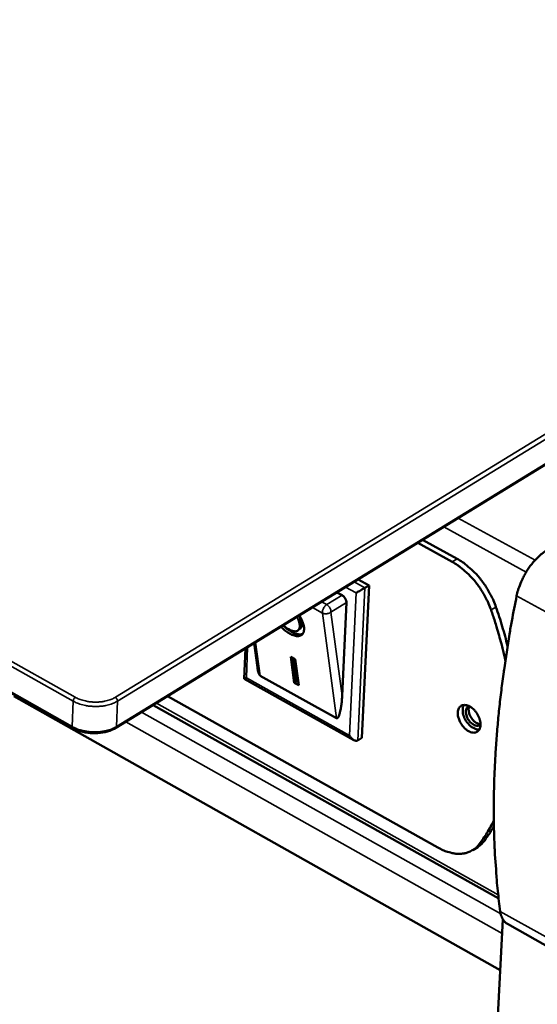
# Model space of a CAD drawing. Units: millimetres. Extents: x 65 to 5840, y 100 to 4100.
# Drawn here: x 4534 to 4628, y 3165 to 3344 of the extents above; entities that cross this region are included whole.
import ezdxf

# ---------------------------------------------------------------- set-up
doc = ezdxf.new("R2010")
doc.units = ezdxf.units.MM
doc.header["$LTSCALE"] = 20
doc.layers.add('Visible (ISO)', color=7, linetype='Continuous', lineweight=50)
doc.layers.add('Visible Narrow (ISO)', color=7, linetype='Continuous', lineweight=35)

msp = doc.modelspace()

# ---------------------------------------------------------------- linework, layer by layer
at = {"layer": 'Visible (ISO)'}
for p, q in [((3969, 3539.03), (4543.35, 3215.41)), ((4551.19, 3215.42), (4636.35, 3267.66)), ((4606.01, 3249.05), (4612.27, 3245.61)), ((4613.16, 3246.16), (4606.9, 3249.59)), ((4595.19, 3242.42), (4597.17, 3241.33)), ((4597.17, 3241.33), (4595.88, 3213.6)), ((4596.43, 3240.87), (4597.17, 3241.33)), ((4591.34, 3240.05), (4592.28, 3239.54)), ((4593.06, 3238.19), (4592.28, 3221.27)), ((4584.29, 3233.16), (4584.66, 3233.47)), ((4576.89, 3226.42), (4576.29, 3230.82)), ((4574.49, 3224.32), (4574.72, 3229.86)), ((4582.95, 3228.34), (4583.77, 3227.89)), ((4583.59, 3223.63), (4582.95, 3228.34)), ((4583.95, 3223.94), (4583.39, 3228.1)), ((4583.77, 3227.89), (4584.4, 3223.18)), ((4591.25, 3217.18), (4577.39, 3224.91)), ((4594.42, 3213.2), (4574.49, 3224.32)), ((4583.59, 3223.63), (4583.95, 3223.94)), ((4584.4, 3223.18), (4583.59, 3223.63)), ((4584.33, 3223.73), (4583.95, 3223.94)), ((4532.61, 3221.21), (4621.01, 3171.39)), ((4557.98, 3219.58), (4620.73, 3184.39)), ((4609.7, 3193.66), (4560.57, 3221.17)), ((4595.14, 3213.14), (4595.88, 3213.6)), ((4616.91, 3193.77), (4616.03, 3193.21)), ((4609.98, 2959.02), (4621.49, 3180.62)), ((4630.59, 3175.15), (4622.32, 3179.79))]:
    msp.add_line(p, q, dxfattribs=at)
at = {"layer": 'Visible (ISO)', "flags": 128}
for points in [[(4629.33, 3247.6, 0.01842), (4628.55, 3247.06, 0.033882), (4628.16, 3246.72, 0.004908), (4627.26, 3245.81, 0.018004), (4627.02, 3245.55, 0.014971), (4626.47, 3244.85, 0.015673), (4625.99, 3244.16, 0.014609), (4625.52, 3243.4, 0.01468), (4625.11, 3242.62, 0.015334), (4624.97, 3242.31, 0.003591), (4624.43, 3241, 0.028515), (4624.24, 3240.45, 0.015628), (4623.99, 3239.4)], [(4612.27, 3245.61, -0.016384), (4613.24, 3245.02, -0.029917), (4613.74, 3244.65, -0.00386), (4614.89, 3243.68, -0.016197), (4615.16, 3243.44, -0.014354), (4615.84, 3242.72, -0.01481), (4616.46, 3242, -0.013899), (4617.07, 3241.2, -0.014061), (4617.62, 3240.38, -0.013993), (4617.8, 3240.09, -0.002914), (4618.59, 3238.65, -0.02561), (4618.89, 3238.02, -0.014131), (4619.34, 3236.85)], [(4620.23, 3237.39, 0.014136), (4619.78, 3238.57, 0.025618), (4619.48, 3239.2, 0.002916), (4618.68, 3240.64, 0.013998), (4618.51, 3240.93, 0.014066), (4617.96, 3241.75, 0.013904), (4617.35, 3242.55, 0.014815), (4616.73, 3243.27, 0.014359), (4616.04, 3243.98, 0.016202), (4615.78, 3244.23, 0.003862), (4614.63, 3245.2, 0.029924), (4614.13, 3245.57, 0.016388), (4613.16, 3246.16)], [(4592.28, 3239.54, -0.040909), (4592.54, 3239.35, -0.062186), (4592.68, 3239.19, -0.022586), (4592.84, 3238.95, -0.023311), (4592.97, 3238.7, -0.064224), (4593.03, 3238.5, -0.041561), (4593.06, 3238.19)], [(4594.82, 3239.97, 0.001954), (4595.09, 3240.11, 0.00413), (4595.21, 3240.18, 0.000071), (4595.64, 3240.41, 0.001799), (4595.65, 3240.42, 0.00194), (4595.67, 3240.43, 0.000083), (4596.08, 3240.67, 0.004553), (4596.19, 3240.73, 0.002095), (4596.43, 3240.87)], [(4621.02, 3182.07, -0.005467), (4620.56, 3185.8, -0.010656), (4620.38, 3187.71, -0.000461), (4620.01, 3193.11, -0.005459), (4619.99, 3193.57, -0.005005), (4619.88, 3196.63, -0.005141), (4619.83, 3199.62, -0.004733), (4619.85, 3202.78, -0.004856), (4619.92, 3205.86, -0.004489), (4620.06, 3209.11, -0.004599), (4620.25, 3212.28, -0.004271), (4620.51, 3215.61, -0.004369), (4620.82, 3218.86, -0.004077), (4621.21, 3222.26, -0.004164), (4621.64, 3225.58, -0.003904), (4621.7, 3225.97, -0.000237), (4622.69, 3232.44, -0.007496), (4623.1, 3234.83, -0.003909), (4623.99, 3239.4)], [(4620.23, 3237.39, -0.006147), (4620.83, 3235.62, -0.006147), (4621.38, 3233.84, -0.006036), (4621.88, 3232.08, -0.006036), (4622.34, 3230.3)], [(4584.5, 3235.86, -0.026195), (4584.86, 3235.26, -0.0396), (4585.04, 3234.84, -0.009444), (4585.27, 3234.15, -0.025109), (4585.33, 3233.88, -0.044476), (4585.38, 3233.49, -0.04109), (4585.35, 3233.06, -0.068178), (4585.25, 3232.74, -0.070763), (4585.08, 3232.47, -0.079846), (4584.85, 3232.27, -0.078141), (4584.56, 3232.15, -0.055278), (4584.2, 3232.11, -0.055618), (4583.84, 3232.14, -0.031046), (4583.37, 3232.27, -0.035712), (4582.98, 3232.44, -0.021572), (4582.73, 3232.57, -0.007392), (4582.06, 3233.01, -0.036071), (4581.69, 3233.3, -0.022803), (4581.17, 3233.81)], [(4581.62, 3234.09, 0.03202), (4582.08, 3233.67, 0.045459), (4582.44, 3233.43, 0.013798), (4583, 3233.14, 0.0313), (4583.25, 3233.04, 0.060504), (4583.6, 3232.97, 0.063118), (4583.94, 3232.99, 0.09345), (4584.21, 3233.09, 0.097474), (4584.41, 3233.28, 0.08203), (4584.54, 3233.54, 0.074596), (4584.59, 3233.86, 0.040565), (4584.57, 3234.12, 0.01825), (4584.47, 3234.67, 0.050904), (4584.33, 3235.08, 0.038158), (4584.05, 3235.58)], [(4584.66, 3233.47, 0.054164), (4584.84, 3233.69, 0.08852), (4584.91, 3233.85, 0.032362), (4584.96, 3234.19, 0.049679), (4584.95, 3234.41, 0.02777), (4584.92, 3234.6, 0.010871), (4584.8, 3235.09, 0.041921), (4584.68, 3235.4, 0.028456), (4584.45, 3235.83)], [(4621.93, 3227.65, 0.00537), (4621.48, 3229.67, 0.010393), (4621.22, 3230.7, 0.000444), (4620.79, 3232.21, 0.000429), (4620.35, 3233.77, 0.010063), (4620.03, 3234.83, 0.005287), (4619.34, 3236.85)], [(4585.14, 3232.54, -0.046337), (4584.69, 3232.42, -0.079661), (4584.42, 3232.42, -0.026284), (4583.86, 3232.54, -0.042384), (4583.53, 3232.66, -0.023991), (4583.25, 3232.8, -0.009054), (4582.55, 3233.23, -0.038961), (4582.14, 3233.53, -0.025406), (4581.59, 3234.07)], [(4577.39, 3224.91, -0.031199), (4577.25, 3225.07, -0.06871), (4577.2, 3225.16, -0.016097), (4577.14, 3225.31, -0.006682), (4577.03, 3225.67, -0.028211), (4576.95, 3225.98, -0.020357), (4576.89, 3226.42)], [(4574.88, 3224.49, -0.026894), (4574.74, 3224.41, -0.026894), (4574.59, 3224.35, -0.008922), (4574.54, 3224.33, -0.008922), (4574.49, 3224.32)], [(4592.28, 3221.27, -0.007153), (4592.24, 3220.52, -0.012823), (4592.2, 3220.11, -0.000836), (4592.08, 3219.18, -0.006494), (4592.07, 3219.06, -0.011457), (4592, 3218.7, -0.008012), (4591.89, 3218.19, -0.020846), (4591.83, 3217.95, -0.012622), (4591.69, 3217.56, -0.050712), (4591.59, 3217.36, -0.064058), (4591.47, 3217.22, -0.146859), (4591.41, 3217.19, -0.072366), (4591.25, 3217.18)], [(4613.29, 3218.22, -0.072623), (4613.34, 3218.66, -0.090585), (4613.49, 3218.99, -0.044004), (4613.78, 3219.33, -0.079536), (4613.97, 3219.47, -0.074914), (4614.31, 3219.58, -0.072334), (4614.67, 3219.58, -0.049277), (4615.09, 3219.49, -0.05115), (4615.47, 3219.31, -0.033417), (4615.9, 3219.02, -0.036705), (4616.25, 3218.7, -0.029216), (4616.61, 3218.29, -0.030191), (4616.9, 3217.85, -0.031491), (4617.13, 3217.38, -0.029686), (4617.31, 3216.87, -0.040161), (4617.4, 3216.42, -0.036666), (4617.43, 3215.92, -0.057312), (4617.37, 3215.53, -0.057077), (4617.23, 3215.15, -0.077631), (4617.02, 3214.87, -0.079614), (4616.74, 3214.68, -0.074806), (4616.41, 3214.57, -0.072278), (4616.05, 3214.56, -0.049154), (4615.62, 3214.66, -0.051081), (4615.25, 3214.83, -0.033353), (4614.81, 3215.12, -0.036658), (4614.46, 3215.44, -0.029177), (4614.11, 3215.86, -0.030154), (4613.82, 3216.3, -0.031452), (4613.67, 3216.6, -0.014792), (4613.4, 3217.27, -0.054984), (4613.32, 3217.62, -0.033003), (4613.29, 3218.22)], [(4614.4, 3219.58, 0.041667), (4614.23, 3219.17, 0.069468), (4614.19, 3218.9, 0.021737), (4614.19, 3218.35, 0.039393), (4614.23, 3218.05, 0.02833), (4614.37, 3217.58, 0.030543), (4614.54, 3217.15, 0.02713), (4614.78, 3216.71, 0.027146), (4615.07, 3216.31, 0.030461), (4615.38, 3215.96, 0.028276), (4615.75, 3215.63, 0.03922), (4616, 3215.47, 0.021573), (4616.49, 3215.22, 0.06919), (4616.75, 3215.14, 0.041474), (4617.2, 3215.11)], [(4617.43, 3216.04, -0.06901), (4617.16, 3215.86, -0.103317), (4616.95, 3215.82, -0.04676), (4616.6, 3215.84, -0.062874), (4616.35, 3215.92, -0.039529), (4616, 3216.11, -0.042968), (4615.72, 3216.33, -0.031699), (4615.43, 3216.64, -0.03338), (4615.19, 3216.97, -0.033444), (4615, 3217.33, -0.031726), (4614.85, 3217.72, -0.043143), (4614.77, 3218.07, -0.039717), (4614.75, 3218.46, -0.063172), (4614.8, 3218.72, -0.047008), (4614.93, 3219.05, -0.103609), (4615.06, 3219.22, -0.06933), (4615.33, 3219.38)], [(4615.42, 3219.34, 0.044706), (4615.29, 3218.98, 0.073693), (4615.27, 3218.75, 0.025149), (4615.31, 3218.3, 0.041751), (4615.37, 3218.03, 0.031056), (4615.52, 3217.64, 0.032688), (4615.71, 3217.29, 0.032626), (4615.94, 3216.97, 0.031031), (4616.22, 3216.66, 0.041584), (4616.44, 3216.49, 0.024973), (4616.83, 3216.25, 0.073406), (4617.05, 3216.18, 0.044514), (4617.43, 3216.13)], [(4595.14, 3213.14, -0.061068), (4594.94, 3213.07, -0.097221), (4594.8, 3213.07, -0.040133), (4594.56, 3213.14, -0.05506), (4594.39, 3213.21, -0.03197), (4594.26, 3213.31, -0.014488), (4593.98, 3213.55, -0.047901), (4593.82, 3213.73, -0.032962), (4593.63, 3214.03)], [(4617.17, 3194.26, 0.012253), (4617.91, 3195.28, 0.012253), (4618.6, 3196.33, 0.012614), (4619.25, 3197.45, 0.012614), (4619.84, 3198.6)], [(4619.86, 3197.53, -0.008252), (4619.44, 3196.82, -0.008252), (4618.99, 3196.13, -0.008107), (4618.54, 3195.47, -0.008107), (4618.06, 3194.82)], [(4616.91, 3193.77, 0.022123), (4617.23, 3193.99, 0.022123), (4617.52, 3194.23, 0.02257), (4617.8, 3194.51, 0.02257), (4618.06, 3194.82)], [(4617.17, 3194.26, -0.036228), (4616.67, 3193.69, -0.056653), (4616.29, 3193.39, -0.015351), (4615.54, 3192.96, -0.036828), (4615.21, 3192.81, -0.033381), (4614.59, 3192.64, -0.034494), (4613.97, 3192.55, -0.02826), (4613.27, 3192.54, -0.029934), (4612.61, 3192.6, -0.02334), (4612.27, 3192.68, -0.007232), (4611.17, 3192.98, -0.037423), (4610.59, 3193.19, -0.023283), (4609.7, 3193.66)], [(4621.02, 3182.07, 0.03662), (4621.12, 3181.48, 0.052937), (4621.27, 3181.08, 0.015597), (4621.5, 3180.65, 0.019741), (4621.71, 3180.31, 0.067252), (4621.91, 3180.08, 0.041406), (4622.32, 3179.79)]]:
    msp.add_lwpolyline(points, format="xyb", dxfattribs=at)
at = {"layer": 'Visible (ISO)'}
msp.add_open_spline([(4551.19, 3215.42), (4550.74, 3215.14), (4550.22, 3214.92), (4549.1, 3214.6), (4548.5, 3214.5), (4547.28, 3214.43), (4546.66, 3214.45), (4545.46, 3214.62), (4544.88, 3214.76), (4543.99, 3215.08), (4543.65, 3215.23), (4543.35, 3215.41)], degree=3, knots=[0, 0, 0, 0, 0.1655542, 0.1655542, 0.327699, 0.327699, 0.4877788, 0.4877788, 0.6468643, 0.6468643, 0.7535308, 0.7535308, 0.7535308, 0.7535308], dxfattribs=at)
at = {"layer": 'Visible Narrow (ISO)'}
for p, q in [((3968.55, 3543.59), (4543.41, 3220.29)), ((4543.81, 3220.99), (3968.91, 3544.2)), ((4543.24, 3215.67), (3968.86, 3539.28)), ((4635.8, 3272.85), (4551.08, 3220.99)), ((4551.48, 3220.29), (4636.57, 3272.39)), ((4636.36, 3267.84), (4551.31, 3215.67)), ((4627.34, 3245.91), (4613.36, 3253.56)), ((4625.73, 3243.74), (4610.74, 3251.95)), ((4613.16, 3246.16), (4612.27, 3245.61)), ((4592.92, 3241.02), (4594.82, 3239.97)), ((4596.43, 3240.87), (4594.46, 3241.96)), ((4592.28, 3239.54), (4589.48, 3237.82)), ((4594.82, 3239.97), (4593.63, 3214.03)), ((4595.14, 3213.14), (4596.43, 3240.87)), ((4623.99, 3239.4), (4632.37, 3234.81)), ((4586.88, 3237.31), (4588.7, 3236.3)), ((4589.48, 3237.82), (4588.55, 3238.34)), ((4590.26, 3236.47), (4593.06, 3238.19)), ((4619.34, 3236.85), (4620.23, 3237.39)), ((4588.7, 3236.3), (4591.25, 3217.18)), ((4592.28, 3221.27), (4590.26, 3236.47)), ((4577.39, 3224.91), (4576.56, 3230.98)), ((4574.88, 3224.49), (4575.12, 3230.1)), ((4593.63, 3214.03), (4574.88, 3224.49)), ((4543.41, 3220.29), (4543.24, 3215.67)), ((4551.31, 3215.67), (4551.48, 3220.29)), ((4620.65, 3185.1), (4558.53, 3219.92)), ((4555.82, 3218.26), (4621.1, 3181.62)), ((4621.36, 3178.08), (4552.97, 3216.51)), ((4543.35, 3215.41), (4543.24, 3215.67)), ((4551.19, 3215.42), (4551.31, 3215.67)), ((4618.06, 3194.82), (4617.17, 3194.26)), ((4629.3, 3177.43), (4621.02, 3182.07))]:
    msp.add_line(p, q, dxfattribs=at)
at = {"layer": 'Visible Narrow (ISO)', "flags": 128}
for points in [[(4589.48, 3237.82, 0.039437), (4589.21, 3237.6, 0.060259), (4589.06, 3237.42, 0.022685), (4588.9, 3237.13, 0.024089), (4588.77, 3236.85, 0.064064), (4588.72, 3236.64, 0.040612), (4588.7, 3236.3)], [(4590.26, 3236.47, 0.041513), (4590.23, 3236.78, 0.06417), (4590.17, 3236.98, 0.02327), (4590.04, 3237.23, 0.022547), (4589.88, 3237.47, 0.062132), (4589.74, 3237.63, 0.040861), (4589.48, 3237.82)], [(4588.7, 3236.3, 0.045969), (4589, 3236.19, 0.068818), (4589.21, 3236.16, 0.027007), (4589.5, 3236.17, 0.02651), (4589.78, 3236.22, 0.067524), (4589.99, 3236.29, 0.045538), (4590.26, 3236.47)], [(4543.81, 3220.99, 0.054486), (4543.66, 3220.85, 0.054486), (4543.53, 3220.68, 0.055084), (4543.45, 3220.49, 0.055084), (4543.41, 3220.29)], [(4543.41, 3220.29, 0.021208), (4544.18, 3219.91, 0.037784), (4544.63, 3219.76, 0.006391), (4545.7, 3219.49, 0.020706), (4546.03, 3219.42, 0.018701), (4546.78, 3219.34, 0.018932), (4547.52, 3219.31, 0.019573), (4548.24, 3219.34, 0.018885), (4548.99, 3219.42, 0.022328), (4549.33, 3219.49, 0.00738), (4550.34, 3219.76, 0.04089), (4550.76, 3219.91, 0.022918), (4551.48, 3220.29)], [(4551.08, 3220.99, -0.022912), (4550.43, 3220.65, -0.04088), (4550.05, 3220.51, -0.007375), (4549.14, 3220.27, -0.022321), (4548.83, 3220.21, -0.018879), (4548.16, 3220.13, -0.019567), (4547.51, 3220.11, -0.018926), (4546.84, 3220.13, -0.018695), (4546.17, 3220.21, -0.0207), (4545.87, 3220.27, -0.006388), (4544.91, 3220.51, -0.037774), (4544.5, 3220.65, -0.021202), (4543.81, 3220.99)], [(4551.08, 3220.99, -0.062747), (4551.24, 3220.85, -0.062747), (4551.37, 3220.68, -0.061317), (4551.45, 3220.49, -0.061317), (4551.48, 3220.29)], [(4551.31, 3215.67, -0.022951), (4550.59, 3215.29, -0.040936), (4550.16, 3215.13, -0.007398), (4549.15, 3214.87, -0.022361), (4548.81, 3214.8, -0.01892), (4548.07, 3214.71, -0.019608), (4547.35, 3214.69, -0.018965), (4546.61, 3214.71, -0.018735), (4545.86, 3214.8, -0.020739), (4545.53, 3214.86, -0.006409), (4544.46, 3215.13, -0.03783), (4544.01, 3215.29, -0.02124), (4543.24, 3215.67)]]:
    msp.add_lwpolyline(points, format="xyb", dxfattribs=at)

doc.saveas('drawing.dxf')
